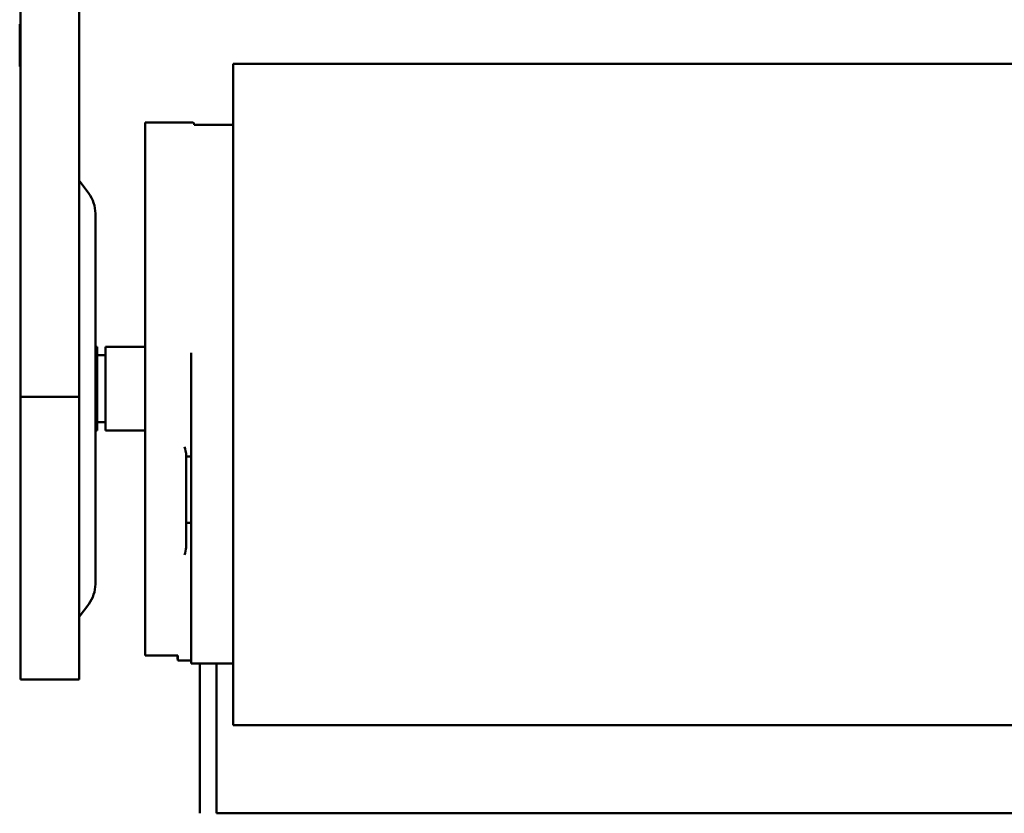
# Model space of a CAD drawing. Units: millimetres. Extents: x 0 to 420, y 0 to 297.
# Drawn here: x 92 to 150, y 209 to 257 of the extents above; entities that cross this region are included whole.
import ezdxf

# ---------------------------------------------------------------- set-up
doc = ezdxf.new("R2010")
doc.units = ezdxf.units.MM
doc.header["$LTSCALE"] = 0.75
doc.layers.add('Visible', color=7, linetype='Continuous', lineweight=50)

msp = doc.modelspace()

# ---------------------------------------------------------------- linework, layer by layer
at = {"layer": 'Visible', "extrusion": (0, 0, -1)}
for p, q in [((91.637, 233.989), (91.637, 258.739)), ((95.137, 258.739), (95.137, 233.989)), ((91.587, 256.271), (91.587, 255.271)), ((91.587, 256.271), (91.637, 256.271)), ((91.587, 253.771), (91.587, 255.271)), ((91.587, 255.271), (91.637, 255.271)), ((104.353, 214.357), (104.353, 253.896)), ((104.353, 253.896), (299.353, 253.896)), ((91.587, 253.742), (91.587, 253.771)), ((91.587, 253.771), (91.637, 253.771)), ((91.587, 253.742), (91.637, 253.742)), ((99.09, 250.394), (99.09, 218.515)), ((99.09, 250.394), (101.932, 250.394)), ((102.03, 250.251), (104.353, 250.251)), ((95.713, 246.155), (95.137, 246.923)), ((96.113, 222.788), (96.113, 244.955)), ((96.227, 236.976), (96.113, 236.976)), ((96.227, 236.976), (96.227, 231.976)), ((96.727, 236.976), (96.727, 231.976)), ((99.09, 236.976), (96.727, 236.976)), ((96.727, 236.476), (96.227, 236.476)), ((101.853, 236.619), (101.853, 218.036)), ((95.137, 233.989), (91.637, 233.989)), ((91.637, 233.989), (91.637, 217.083)), ((95.137, 217.083), (95.137, 233.989)), ((96.727, 232.476), (96.227, 232.476)), ((96.227, 231.976), (96.113, 231.976)), ((99.09, 231.976), (96.727, 231.976)), ((101.54, 230.593), (101.54, 224.983)), ((101.54, 230.416), (101.853, 230.416)), ((101.853, 226.451), (101.54, 226.451)), ((95.713, 221.588), (95.137, 220.82)), ((99.09, 218.515), (101.05, 218.515)), ((101.012, 218.515), (101.05, 218.208)), ((101.05, 218.515), (101.05, 218.208)), ((101.05, 218.208), (101.853, 218.208)), ((101.853, 218.036), (104.353, 218.036)), ((101.853, 218.029), (101.853, 218.036)), ((101.853, 218.029), (104.353, 218.029)), ((102.353, 218.029), (102.353, 215.268)), ((103.353, 218.029), (103.353, 215.268)), ((91.637, 217.083), (95.137, 217.083)), ((102.353, 215.268), (102.353, 209.078)), ((103.353, 215.268), (103.353, 209.078)), ((103.353, 215.268), (103.353, 209.078)), ((104.353, 214.357), (299.353, 214.357)), ((300.853, 209.078), (103.353, 209.078))]:
    msp.add_line(p, q, dxfattribs=at)
for centre, start, end in [((-94.113, 244.955), 143.1301, 180), ((-94.113, 222.788), 180, 216.8699)]:
    msp.add_arc(centre, 2, start, end, dxfattribs=at)
at = {"layer": 'Visible'}
msp.add_open_spline([(101.932, 250.394), (101.939, 250.394), (101.947, 250.393), (101.961, 250.388), (101.968, 250.384), (101.983, 250.373), (101.99, 250.366), (102.005, 250.347), (102.012, 250.334), (102.023, 250.306), (102.026, 250.291), (102.029, 250.268), (102.03, 250.259), (102.03, 250.251)], degree=3, knots=[0, 0, 0, 0, 0.235385, 0.235385, 0.466571, 0.466571, 0.72366, 0.72366, 1.036805, 1.036805, 1.350964, 1.350964, 1.532044, 1.532044, 1.532044, 1.532044], dxfattribs=at)
for points in [[(101.442, 231.005), (101.494, 230.83), (101.54, 230.681), (101.54, 230.593)], [(101.54, 224.983), (101.54, 224.848), (101.491, 224.665), (101.442, 224.53)]]:
    msp.add_open_spline(points, degree=3, dxfattribs=at)

doc.saveas('drawing.dxf')
